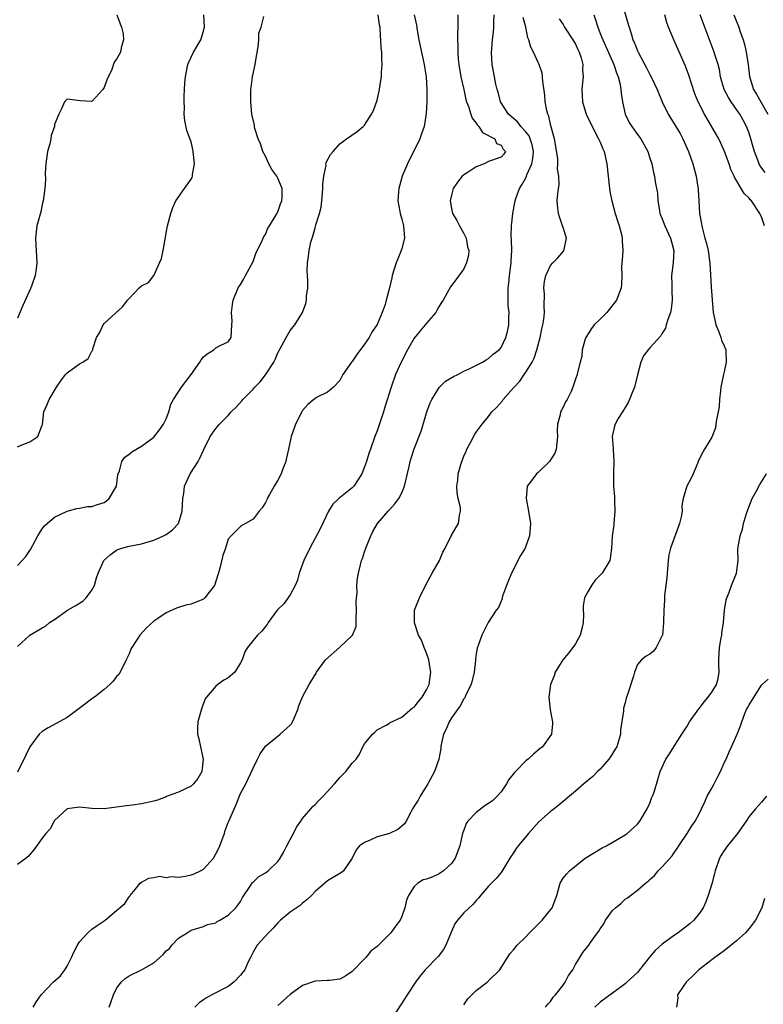
# Model space of a CAD drawing. Units: inches. Extents: x 2562000 to 2565000, y 1527000 to 1530000.
# Drawn here: x 2562651 to 2562771, y 1527737 to 1527896 of the extents above; entities that cross this region are included whole.
import ezdxf

# ---------------------------------------------------------------- set-up
doc = ezdxf.new("R2010")
doc.units = ezdxf.units.IN
doc.header["$MEASUREMENT"] = 0
doc.layers.add('LD25621527_2ft', color=254, linetype='Continuous')

msp = doc.modelspace()

# ---------------------------------------------------------------- linework, layer by layer
at = {"layer": 'LD25621527_2ft'}
for points, elevation in [([(2562748.5, 1527899), (2562749.53, 1527895.53), (2562749.65, 1527895), (2562750, 1527894), (2562750.26, 1527893), (2562750.51, 1527892.51), (2562751, 1527891.22), (2562751.1, 1527891), (2562752.47, 1527888.47), (2562753, 1527887.39), (2562753.22, 1527887), (2562754.19, 1527885), (2562755.01, 1527883), (2562755.96, 1527881), (2562757.19, 1527879), (2562757.87, 1527877.87), (2562758.35, 1527877), (2562758.56, 1527876.56), (2562759.26, 1527875), (2562759.95, 1527873), (2562760.47, 1527871), (2562760.75, 1527869.25), (2562760.78, 1527869), (2562760.78, 1527868.78), (2562760.91, 1527867), (2562761.02, 1527865), (2562761.32, 1527863.32), (2562761.37, 1527863), (2562761.48, 1527862.52), (2562761.9, 1527861), (2562762.13, 1527860.13), (2562762.39, 1527859), (2562762.64, 1527857.36), (2562762.69, 1527857), (2562762.91, 1527853.09), (2562763, 1527851.78), (2562763.24, 1527849), (2562763.54, 1527847.54), (2562763.64, 1527847), (2562764.11, 1527845.89), (2562764.44, 1527845), (2562764.55, 1527844.55), (2562765, 1527843.66), (2562765.25, 1527843), (2562765.28, 1527842.72), (2562765.33, 1527841), (2562765, 1527839.44), (2562764.88, 1527839), (2562764.47, 1527837), (2562764.38, 1527836.38), (2562764.26, 1527835), (2562764.17, 1527833.83), (2562764.01, 1527833), (2562763.74, 1527831.74), (2562763.66, 1527831), (2562763.57, 1527830.43), (2562763, 1527828.92), (2562761.84, 1527827), (2562761.53, 1527826.47), (2562760.87, 1527825.13), (2562760.67, 1527824.67), (2562760.01, 1527823), (2562759.69, 1527822.31), (2562758.96, 1527821), (2562758.39, 1527819), (2562758.14, 1527817.86), (2562758.22, 1527817), (2562758.08, 1527816.08), (2562757.8, 1527815), (2562756.34, 1527811), (2562756.09, 1527809.91), (2562755.97, 1527809), (2562755.78, 1527807), (2562755.76, 1527806.24), (2562755.36, 1527803.36), (2562755.37, 1527802.63), (2562755.24, 1527801), (2562755.23, 1527799), (2562755.02, 1527797), (2562755, 1527796.92), (2562754.05, 1527795), (2562753.6, 1527794.4), (2562753, 1527793.94), (2562752.39, 1527793.61), (2562751.65, 1527793), (2562751, 1527792.25), (2562750.52, 1527791), (2562750.35, 1527790.35), (2562749.39, 1527787.39), (2562749.18, 1527786.82), (2562749, 1527786.06), (2562748.77, 1527785.23), (2562748.74, 1527785), (2562748.74, 1527784.74), (2562748.29, 1527781.71), (2562748.26, 1527781), (2562747.66, 1527779), (2562747.42, 1527778.58), (2562747, 1527777.9), (2562746.65, 1527777.35), (2562746.37, 1527777), (2562745, 1527775.39), (2562744.58, 1527775), (2562743.79, 1527774.21), (2562742.35, 1527773), (2562741, 1527771.83), (2562738.38, 1527769.62), (2562737.57, 1527769), (2562737, 1527768.54), (2562735.11, 1527766.89), (2562733.42, 1527765), (2562731.74, 1527763), (2562731.42, 1527762.58), (2562731, 1527761.88), (2562730.64, 1527761.36), (2562730.43, 1527761), (2562729.15, 1527758.85), (2562729, 1527758.7), (2562728.24, 1527757.76), (2562727.45, 1527757), (2562727, 1527756.51), (2562725.71, 1527755), (2562725.4, 1527754.6), (2562725, 1527754.18), (2562724.47, 1527753.53), (2562723, 1527752.2), (2562721.97, 1527751), (2562721.57, 1527750.43), (2562721, 1527749.2), (2562720.12, 1527747), (2562719.72, 1527746.28), (2562718.84, 1527745.16), (2562716.75, 1527743), (2562715.97, 1527742.03), (2562715.2, 1527741), (2562713.87, 1527739), (2562713, 1527737.63), (2562711.3, 1527735)], 8076), ([(2562667.03, 1527897), (2562667.55, 1527895.55), (2562667.81, 1527895), (2562668.06, 1527893.94), (2562668.11, 1527893), (2562667.71, 1527891.71), (2562667.61, 1527891), (2562667, 1527889.85), (2562666.61, 1527889.39), (2562666.22, 1527888.22), (2562665.45, 1527886.55), (2562665, 1527885.31), (2562664.78, 1527885), (2562663, 1527883.03), (2562661.13, 1527883.13), (2562659, 1527883.42), (2562658.62, 1527883), (2562658.13, 1527881.87), (2562657.67, 1527881), (2562657, 1527879.34), (2562656.96, 1527879), (2562656.44, 1527877.56), (2562656.4, 1527877), (2562656.23, 1527876.23), (2562655.87, 1527875), (2562655.6, 1527873), (2562655.49, 1527871.49), (2562655.54, 1527870.46), (2562655.4, 1527869), (2562655.14, 1527867), (2562655, 1527866.43), (2562654.76, 1527865.24), (2562654.15, 1527863), (2562653.92, 1527861), (2562653.95, 1527859.95), (2562654.02, 1527859), (2562654.13, 1527857), (2562654.03, 1527856.03), (2562653.86, 1527855), (2562653.27, 1527853.27), (2562653.17, 1527853), (2562651.87, 1527850.13), (2562651, 1527848.08)], 8096), ([(2562651, 1527827.33), (2562651.63, 1527827.63), (2562653, 1527828.18), (2562654.29, 1527829), (2562655, 1527830.86), (2562655.03, 1527830.97), (2562655.27, 1527833), (2562655.82, 1527834.18), (2562656.13, 1527835), (2562657.33, 1527837), (2562658.01, 1527837.99), (2562658.76, 1527839), (2562659, 1527839.29), (2562661, 1527840.74), (2562661.53, 1527841), (2562662.42, 1527841.58), (2562663, 1527842.77), (2562663.1, 1527842.9), (2562663.14, 1527843), (2562663.15, 1527843.15), (2562663.77, 1527845), (2562664.26, 1527845.74), (2562664.83, 1527847), (2562665, 1527847.22), (2562668.03, 1527849.97), (2562668.78, 1527851), (2562669, 1527851.28), (2562670.64, 1527853), (2562671, 1527853.3), (2562672.17, 1527853.83), (2562673.01, 1527854.99), (2562674.26, 1527857.74), (2562674.5, 1527859), (2562674.82, 1527860.82), (2562674.89, 1527861.11), (2562675, 1527861.81), (2562675.22, 1527863), (2562675.75, 1527865), (2562676.07, 1527865.93), (2562676.57, 1527867), (2562677.94, 1527869), (2562679, 1527870.49), (2562679.19, 1527870.81), (2562679.25, 1527871), (2562679.26, 1527871.26), (2562679.56, 1527873), (2562679.35, 1527875), (2562679.3, 1527875.3), (2562679, 1527876.53), (2562678.35, 1527878.35), (2562677.98, 1527879.98), (2562677.89, 1527881), (2562677.94, 1527882.06), (2562677.88, 1527883), (2562677.89, 1527883.89), (2562678.03, 1527886.03), (2562678.12, 1527887), (2562678.51, 1527889), (2562678.63, 1527889.37), (2562679.4, 1527891), (2562680.57, 1527893), (2562681, 1527894.36), (2562681.14, 1527894.86), (2562681.16, 1527895), (2562681.07, 1527897)], 8094), ([(2562651, 1527795.16), (2562653, 1527796.98), (2562655, 1527798.17), (2562655.55, 1527798.45), (2562656.2, 1527799), (2562657, 1527799.49), (2562659.06, 1527801), (2562660.3, 1527801.7), (2562661.53, 1527802.47), (2562662.11, 1527803), (2562663, 1527804.24), (2562663.44, 1527805), (2562663.76, 1527806.24), (2562664.05, 1527807), (2562664.95, 1527809), (2562666, 1527810), (2562667, 1527810.68), (2562667.2, 1527810.8), (2562667.82, 1527811), (2562669, 1527811.34), (2562671, 1527811.72), (2562673, 1527812.3), (2562674.58, 1527813), (2562675, 1527813.21), (2562676.02, 1527813.98), (2562677, 1527814.98), (2562677.6, 1527817), (2562677.67, 1527819), (2562677.82, 1527819.82), (2562677.95, 1527821), (2562678.89, 1527823), (2562680.16, 1527825), (2562680.45, 1527825.55), (2562681, 1527826.84), (2562682.11, 1527829), (2562683, 1527830.33), (2562683.59, 1527831), (2562685, 1527832.43), (2562685.49, 1527833), (2562686.27, 1527833.73), (2562687.22, 1527834.78), (2562687.37, 1527835), (2562689, 1527836.67), (2562689.28, 1527837), (2562690.16, 1527837.84), (2562691.04, 1527838.96), (2562692.35, 1527841), (2562692.55, 1527841.45), (2562693, 1527842.53), (2562693.59, 1527843.59), (2562694.34, 1527845), (2562695, 1527846.11), (2562695.72, 1527847), (2562696.96, 1527849), (2562697.51, 1527850.49), (2562697.65, 1527851), (2562697.65, 1527851.65), (2562697.82, 1527853), (2562697.84, 1527854.16), (2562697.77, 1527855), (2562697.76, 1527855.76), (2562697.81, 1527857), (2562697.97, 1527858.03), (2562698.07, 1527859), (2562698.35, 1527860.35), (2562698.53, 1527861), (2562698.67, 1527861.33), (2562699, 1527862.65), (2562699.09, 1527862.91), (2562699.13, 1527863.13), (2562699.71, 1527865), (2562699.98, 1527866.02), (2562700.1, 1527867), (2562700.27, 1527869), (2562700.25, 1527869.75), (2562700.41, 1527871), (2562700.79, 1527872.79), (2562700.77, 1527873), (2562700.79, 1527873.22), (2562701.49, 1527874.51), (2562701.91, 1527875), (2562703, 1527876.2), (2562704.06, 1527877), (2562705.8, 1527878.2), (2562706.78, 1527879), (2562707, 1527879.2), (2562708.13, 1527881), (2562708.42, 1527881.58), (2562709, 1527883.28), (2562709.39, 1527885), (2562709.45, 1527885.45), (2562709.73, 1527887), (2562709.73, 1527887.73), (2562709.85, 1527889), (2562709.77, 1527889.77), (2562709.76, 1527891), (2562709.67, 1527891.67), (2562709.64, 1527893), (2562709.56, 1527893.56), (2562709.52, 1527895), (2562709.42, 1527895.42), (2562709.21, 1527897)], 8090), ([(2562715.01, 1527897), (2562715.36, 1527895.36), (2562715.46, 1527894.54), (2562715.75, 1527893), (2562715.98, 1527891.98), (2562716.6, 1527889), (2562716.64, 1527888.64), (2562716.92, 1527887), (2562717.06, 1527885), (2562717.04, 1527882.96), (2562716.92, 1527881.08), (2562716.6, 1527879), (2562716.2, 1527877.8), (2562715.91, 1527877), (2562713.92, 1527873), (2562713.08, 1527871), (2562712.53, 1527869), (2562712.48, 1527868.48), (2562712.38, 1527867), (2562712.68, 1527865.32), (2562712.72, 1527865), (2562713, 1527864.05), (2562713.26, 1527863), (2562713.41, 1527861), (2562713, 1527859.34), (2562712.9, 1527859), (2562712.34, 1527857.66), (2562712.08, 1527857), (2562711.47, 1527855), (2562711.38, 1527854.62), (2562711.03, 1527853), (2562710.48, 1527851), (2562710.31, 1527850.31), (2562709.81, 1527849), (2562709, 1527847.08), (2562708.17, 1527845.83), (2562707.73, 1527845), (2562707, 1527843.91), (2562705.74, 1527842.26), (2562705, 1527841.12), (2562704.89, 1527841), (2562703.5, 1527839), (2562703, 1527838.04), (2562701.98, 1527837), (2562701, 1527836.15), (2562699.35, 1527835.35), (2562699, 1527835.16), (2562698.82, 1527835), (2562697.83, 1527834.17), (2562697, 1527833.23), (2562696.91, 1527833.09), (2562695.87, 1527831), (2562695.62, 1527830.38), (2562695.18, 1527829), (2562694.71, 1527827), (2562694.41, 1527825.59), (2562694.27, 1527825), (2562693.81, 1527823.81), (2562693.53, 1527823), (2562693, 1527821.99), (2562692.42, 1527821), (2562691.67, 1527819.67), (2562691.31, 1527819), (2562691.21, 1527818.79), (2562691, 1527818.38), (2562690.49, 1527817.51), (2562690.02, 1527817), (2562689, 1527815.69), (2562687.8, 1527815), (2562687.3, 1527814.7), (2562687, 1527814.48), (2562685.46, 1527813), (2562685, 1527812.45), (2562684.55, 1527811), (2562684.15, 1527809.85), (2562683.58, 1527807.58), (2562682.85, 1527805.15), (2562682.77, 1527805), (2562681.92, 1527803.92), (2562681.24, 1527803), (2562681.11, 1527802.89), (2562681, 1527802.81), (2562679, 1527801.97), (2562678.18, 1527801.82), (2562677, 1527801.44), (2562676.64, 1527801.36), (2562675, 1527800.6), (2562673.66, 1527799.66), (2562673, 1527799.22), (2562671.84, 1527798.16), (2562670.73, 1527797), (2562669.44, 1527795), (2562669.29, 1527794.71), (2562669, 1527793.99), (2562668.69, 1527793.31), (2562668.56, 1527793), (2562667.56, 1527791), (2562667.34, 1527790.66), (2562667, 1527790.3), (2562666.43, 1527789.57), (2562665.91, 1527789), (2562665, 1527788.24), (2562663.41, 1527787), (2562663.19, 1527786.81), (2562663, 1527786.69), (2562662.05, 1527785.95), (2562659, 1527783.71), (2562657.72, 1527783), (2562657.27, 1527782.73), (2562655.97, 1527782.03), (2562655, 1527781.47), (2562654.5, 1527781), (2562653.01, 1527778.99), (2562652.37, 1527777.63), (2562651, 1527774.9)], 8088), ([(2562722.06, 1527897), (2562722.06, 1527896.06), (2562722.04, 1527895), (2562721.98, 1527894.02), (2562721.98, 1527893), (2562722.04, 1527892.04), (2562722.02, 1527891), (2562722.11, 1527889.89), (2562722.21, 1527889), (2562722.54, 1527887), (2562722.98, 1527884.98), (2562723.35, 1527883.35), (2562723.46, 1527883), (2562723.75, 1527882.25), (2562724.14, 1527881), (2562724.37, 1527880.37), (2562725, 1527879.56), (2562725.2, 1527879.2), (2562725.44, 1527879), (2562726.04, 1527878.04), (2562727.98, 1527877), (2562728.28, 1527876.28), (2562729, 1527876.01), (2562729.35, 1527875.35), (2562729.73, 1527875), (2562729.43, 1527874.57), (2562729, 1527874.05), (2562727, 1527873.34), (2562726.3, 1527873), (2562725, 1527872.48), (2562723.52, 1527871.52), (2562723, 1527871.2), (2562722.74, 1527871), (2562721.98, 1527870.02), (2562721.3, 1527869), (2562721, 1527867.96), (2562720.79, 1527867), (2562721, 1527865.77), (2562721.15, 1527865), (2562721.87, 1527863.87), (2562722.28, 1527863), (2562723, 1527861.76), (2562723.37, 1527861), (2562723.62, 1527859.62), (2562723.82, 1527859), (2562723.75, 1527858.25), (2562723.43, 1527857), (2562723, 1527856.07), (2562721.71, 1527854.29), (2562721, 1527853.39), (2562720.84, 1527853.16), (2562719.66, 1527851), (2562719.38, 1527850.62), (2562719, 1527850.02), (2562718.67, 1527849.33), (2562718.47, 1527849), (2562717, 1527847.29), (2562716.78, 1527847), (2562715.94, 1527846.06), (2562715, 1527844.88), (2562713.94, 1527843), (2562712.9, 1527841), (2562711.99, 1527839), (2562711.27, 1527837), (2562710.25, 1527833.75), (2562710.03, 1527833), (2562709.55, 1527831.55), (2562709, 1527829.92), (2562708.65, 1527829), (2562707.94, 1527827), (2562707.7, 1527826.3), (2562707.32, 1527825), (2562707, 1527824.13), (2562706.56, 1527823), (2562705.94, 1527822.06), (2562705.27, 1527821), (2562705, 1527820.72), (2562702.84, 1527819), (2562701.88, 1527818.12), (2562701.17, 1527817), (2562699.85, 1527814.15), (2562698.14, 1527811), (2562697.18, 1527809), (2562696.47, 1527807), (2562696.16, 1527805.84), (2562695.79, 1527805), (2562695, 1527803.48), (2562693.97, 1527802.03), (2562693, 1527801.14), (2562692.88, 1527801), (2562691.46, 1527799), (2562691.28, 1527798.72), (2562691, 1527798.39), (2562690.4, 1527797.6), (2562689.75, 1527797), (2562689, 1527796.11), (2562688.1, 1527795), (2562687.7, 1527794.3), (2562687.25, 1527793), (2562687, 1527792.53), (2562686.09, 1527791), (2562685, 1527790.09), (2562684.29, 1527789.71), (2562683.31, 1527789), (2562683, 1527788.75), (2562681.48, 1527787), (2562681.3, 1527786.7), (2562681, 1527785.96), (2562680.74, 1527785.26), (2562680.11, 1527783), (2562680.04, 1527781.96), (2562680.05, 1527781), (2562680.27, 1527780.27), (2562680.51, 1527779), (2562680.94, 1527777), (2562680.73, 1527775), (2562680.12, 1527773.88), (2562679.38, 1527773), (2562679, 1527772.63), (2562677, 1527771.65), (2562675.16, 1527771), (2562675, 1527770.93), (2562673.6, 1527770.4), (2562673, 1527770.21), (2562671, 1527769.77), (2562669.55, 1527769.55), (2562668.55, 1527769.45), (2562667, 1527769.22), (2562665, 1527769), (2562663, 1527769.03), (2562661, 1527769.26), (2562659, 1527768.97), (2562657, 1527767.1), (2562656.93, 1527767), (2562656.26, 1527765.74), (2562655.6, 1527765), (2562655, 1527764.22), (2562653.66, 1527762.34), (2562652.72, 1527761.28), (2562652.39, 1527761), (2562651, 1527760.01)], 8086), ([(2562651, 1527808.22), (2562651.77, 1527809), (2562652.35, 1527809.65), (2562653, 1527810.62), (2562653.17, 1527810.83), (2562653.24, 1527811), (2562653.5, 1527811.5), (2562654.31, 1527813), (2562655, 1527814.13), (2562655.38, 1527814.62), (2562655.8, 1527815), (2562657, 1527816.02), (2562659, 1527816.97), (2562660.58, 1527817.42), (2562661, 1527817.47), (2562662.28, 1527817.72), (2562663, 1527817.71), (2562663.93, 1527818.07), (2562665, 1527818.39), (2562665.38, 1527818.62), (2562665.8, 1527819), (2562666.97, 1527821), (2562667.19, 1527822.81), (2562667.26, 1527823), (2562667.49, 1527823.49), (2562667.85, 1527825), (2562668.3, 1527825.7), (2562669, 1527826.18), (2562669.45, 1527826.55), (2562671, 1527827.45), (2562673, 1527828.89), (2562673.91, 1527830.09), (2562674.55, 1527831), (2562675, 1527831.89), (2562675.43, 1527833), (2562675.77, 1527834.23), (2562676.2, 1527835), (2562677.48, 1527837), (2562679, 1527839), (2562680.43, 1527841), (2562680.64, 1527841.36), (2562681, 1527841.85), (2562681.63, 1527842.37), (2562682.67, 1527843), (2562683, 1527843.31), (2562683.7, 1527843.7), (2562685, 1527844.27), (2562685.49, 1527845), (2562685.61, 1527847), (2562685.62, 1527847.62), (2562685.54, 1527849), (2562685.69, 1527850.31), (2562685.78, 1527851), (2562686.59, 1527853), (2562687, 1527853.53), (2562687.53, 1527854.47), (2562687.77, 1527855), (2562689, 1527857.23), (2562689.47, 1527858.53), (2562689.67, 1527859), (2562690.38, 1527860.38), (2562690.75, 1527861.25), (2562691, 1527861.6), (2562691.41, 1527862.59), (2562691.68, 1527863), (2562692.74, 1527864.74), (2562693, 1527865.25), (2562693.44, 1527866.56), (2562693.66, 1527867), (2562693.69, 1527867.69), (2562693.7, 1527869), (2562693, 1527870.66), (2562692.83, 1527871), (2562692.05, 1527872.05), (2562691.56, 1527873), (2562691, 1527874.21), (2562690.61, 1527875), (2562690.19, 1527876.2), (2562689.85, 1527877), (2562689.3, 1527878.7), (2562689.24, 1527879), (2562689.25, 1527879.25), (2562688.82, 1527881), (2562688.66, 1527883), (2562688.65, 1527884.65), (2562688.67, 1527885), (2562688.72, 1527885.28), (2562688.9, 1527887), (2562689.33, 1527889), (2562689.38, 1527889.38), (2562689.83, 1527891.83), (2562689.93, 1527893), (2562689.96, 1527894.04), (2562690.31, 1527895), (2562690.76, 1527896.76)], 8092), ([(2562653.56, 1527737), (2562654.08, 1527737.92), (2562654.81, 1527739), (2562656.76, 1527741), (2562657.93, 1527742.07), (2562658.65, 1527743), (2562659, 1527743.58), (2562659.71, 1527745), (2562660.12, 1527745.88), (2562660.68, 1527747), (2562661, 1527747.51), (2562662.38, 1527749), (2562663, 1527749.55), (2562663.84, 1527750.16), (2562665.15, 1527751), (2562667, 1527752.56), (2562668.3, 1527753.7), (2562669, 1527754.76), (2562669.12, 1527754.88), (2562669.19, 1527755), (2562669.97, 1527755.97), (2562670.82, 1527757), (2562671, 1527757.15), (2562672.21, 1527757.79), (2562673, 1527757.89), (2562673.9, 1527758.1), (2562675, 1527757.92), (2562675.93, 1527758.07), (2562677, 1527757.96), (2562678.13, 1527758.13), (2562679, 1527758.32), (2562679.52, 1527758.48), (2562680.54, 1527759), (2562681, 1527759.27), (2562682.63, 1527761), (2562683, 1527761.72), (2562683.45, 1527762.55), (2562683.65, 1527763), (2562684.05, 1527764.05), (2562684.38, 1527765), (2562684.51, 1527765.49), (2562685, 1527766.75), (2562685.12, 1527767), (2562686.31, 1527769.69), (2562687, 1527771.43), (2562687.84, 1527773), (2562689, 1527775.52), (2562689.71, 1527777), (2562690.15, 1527777.85), (2562691, 1527779.06), (2562693.39, 1527781), (2562695, 1527782.49), (2562695.24, 1527782.76), (2562695.36, 1527783), (2562695.62, 1527783.62), (2562696.24, 1527785), (2562696.41, 1527785.59), (2562697, 1527787.05), (2562698.05, 1527789), (2562699.17, 1527790.83), (2562699.25, 1527791), (2562700.69, 1527793), (2562703, 1527795.03), (2562705, 1527796.92), (2562705.07, 1527797), (2562705.63, 1527798.37), (2562705.65, 1527799), (2562705.63, 1527799.63), (2562705.71, 1527801), (2562705.66, 1527802.34), (2562705.7, 1527803), (2562705.8, 1527803.8), (2562705.73, 1527805), (2562705.83, 1527806.17), (2562706, 1527807), (2562706.33, 1527808.33), (2562706.52, 1527809), (2562706.66, 1527809.34), (2562707, 1527810.43), (2562707.15, 1527810.85), (2562707.18, 1527811), (2562707.99, 1527813), (2562708.32, 1527813.68), (2562709.1, 1527815), (2562710.82, 1527817), (2562711, 1527817.18), (2562711.85, 1527818.15), (2562712.5, 1527819), (2562713, 1527819.94), (2562713.44, 1527821), (2562714.18, 1527824.18), (2562714.35, 1527825), (2562714.5, 1527825.5), (2562715, 1527827.02), (2562716.12, 1527829.88), (2562717.05, 1527833), (2562717.56, 1527834.44), (2562717.82, 1527835), (2562719, 1527836.93), (2562720.07, 1527837.93), (2562721.32, 1527838.68), (2562722.03, 1527839), (2562723, 1527839.53), (2562723.97, 1527839.97), (2562726.04, 1527841), (2562726.63, 1527841.37), (2562727, 1527841.58), (2562727.73, 1527842.27), (2562728.69, 1527843), (2562729, 1527843.38), (2562729.76, 1527845), (2562730.03, 1527845.97), (2562730.26, 1527847), (2562730.25, 1527848.25), (2562730.33, 1527849), (2562730.16, 1527850.16), (2562730.18, 1527851), (2562730.13, 1527852.13), (2562730.17, 1527853), (2562730.28, 1527853.72), (2562730.39, 1527855), (2562730.64, 1527857), (2562730.64, 1527857.36), (2562730.72, 1527859), (2562730.7, 1527860.7), (2562730.63, 1527861.37), (2562730.68, 1527863), (2562730.89, 1527865), (2562731.24, 1527866.76), (2562731.26, 1527867), (2562731.38, 1527867.38), (2562731.96, 1527869), (2562732.38, 1527869.62), (2562733, 1527870.73), (2562733.13, 1527871), (2562733.19, 1527871.19), (2562733.99, 1527873), (2562734.13, 1527873.87), (2562734.22, 1527875), (2562734.03, 1527876.03), (2562733.52, 1527877.52), (2562733, 1527878.14), (2562732.22, 1527879), (2562731.71, 1527879.71), (2562731, 1527880.3), (2562730.2, 1527881), (2562728.94, 1527883), (2562728.53, 1527884.53), (2562728.38, 1527885), (2562728.19, 1527885.81), (2562727.94, 1527887), (2562727.59, 1527889), (2562727.49, 1527891), (2562727.51, 1527891.51), (2562727.63, 1527893), (2562727.78, 1527894.22), (2562727.84, 1527895), (2562727.82, 1527895.82), (2562727.88, 1527897)], 8084), ([(2562665.8, 1527737), (2562666.12, 1527737.88), (2562666.5, 1527739), (2562667, 1527739.99), (2562667.74, 1527741), (2562668.37, 1527741.63), (2562669, 1527742.04), (2562671, 1527743.04), (2562673, 1527744.16), (2562674.53, 1527745.47), (2562675, 1527746.1), (2562675.53, 1527746.47), (2562675.92, 1527747), (2562677, 1527748.1), (2562678.39, 1527749), (2562679, 1527749.43), (2562681, 1527749.98), (2562681.67, 1527750.33), (2562683, 1527750.6), (2562683.21, 1527750.8), (2562683.63, 1527751), (2562685, 1527751.84), (2562686.22, 1527753), (2562686.54, 1527753.46), (2562687, 1527754.03), (2562687.33, 1527754.67), (2562688.67, 1527756.67), (2562688.92, 1527757.08), (2562689, 1527757.13), (2562689.95, 1527758.05), (2562691, 1527758.66), (2562691.43, 1527759), (2562693, 1527760.47), (2562693.39, 1527761), (2562693.97, 1527762.03), (2562694.48, 1527763), (2562695, 1527764.04), (2562695.54, 1527765), (2562696, 1527766), (2562696.73, 1527767), (2562697, 1527767.41), (2562698.63, 1527769.37), (2562699, 1527769.68), (2562699.65, 1527770.35), (2562700.32, 1527771), (2562702.12, 1527773), (2562703, 1527774.04), (2562703.51, 1527774.49), (2562703.95, 1527775), (2562705, 1527776.35), (2562705.62, 1527777), (2562706.2, 1527777.8), (2562706.73, 1527779), (2562707, 1527779.47), (2562708.28, 1527781), (2562708.65, 1527781.35), (2562709, 1527781.74), (2562710.46, 1527782.46), (2562711, 1527782.79), (2562711.11, 1527782.89), (2562713, 1527783.77), (2562714.74, 1527785.26), (2562715, 1527785.39), (2562715.7, 1527786.3), (2562716.29, 1527787), (2562717, 1527788.15), (2562717.41, 1527789), (2562717.68, 1527791), (2562717.6, 1527791.6), (2562717.35, 1527793), (2562717, 1527794.08), (2562716.62, 1527795), (2562716.17, 1527796.17), (2562715.71, 1527797), (2562715.03, 1527798.97), (2562715.02, 1527801), (2562715.83, 1527803), (2562716.9, 1527805.1), (2562717.89, 1527807), (2562719.08, 1527809), (2562719.64, 1527810.36), (2562720, 1527811), (2562720.98, 1527813.02), (2562721.69, 1527814.31), (2562722.16, 1527815), (2562722.32, 1527816.32), (2562722.48, 1527817), (2562722.45, 1527817.55), (2562722.11, 1527819), (2562721.93, 1527819.93), (2562721.88, 1527821), (2562722.03, 1527821.97), (2562722.09, 1527823), (2562722.5, 1527824.5), (2562722.67, 1527825), (2562722.77, 1527825.23), (2562723, 1527825.87), (2562723.36, 1527826.64), (2562723.49, 1527827), (2562724.07, 1527828.07), (2562724.71, 1527829.29), (2562725, 1527829.7), (2562725.98, 1527831), (2562727, 1527832.24), (2562727.54, 1527833), (2562728.29, 1527833.71), (2562729.22, 1527834.78), (2562729.34, 1527835), (2562731, 1527836.84), (2562731.13, 1527837), (2562732.05, 1527837.95), (2562732.71, 1527839), (2562733, 1527839.41), (2562734, 1527841), (2562734.34, 1527841.66), (2562734.78, 1527843), (2562735.29, 1527845), (2562735.6, 1527846.4), (2562735.75, 1527847), (2562735.91, 1527847.91), (2562736.04, 1527849), (2562735.96, 1527850.04), (2562736.01, 1527852.01), (2562735.9, 1527853), (2562735.99, 1527854.01), (2562736.23, 1527855), (2562737, 1527856.59), (2562737.37, 1527857), (2562738.19, 1527857.81), (2562739.09, 1527858.91), (2562739.15, 1527859), (2562739.18, 1527859.18), (2562739.58, 1527861), (2562739, 1527862.73), (2562738.93, 1527863), (2562738.45, 1527864.45), (2562738.25, 1527865), (2562738.16, 1527865.84), (2562738.08, 1527867), (2562738.17, 1527868.17), (2562738.27, 1527869), (2562738.39, 1527869.61), (2562738.33, 1527871), (2562738.11, 1527872.11), (2562738.19, 1527873), (2562738.17, 1527873.83), (2562737.63, 1527877), (2562737, 1527879.35), (2562736.69, 1527880.69), (2562736.54, 1527881), (2562736.39, 1527881.61), (2562736.13, 1527883), (2562736.06, 1527884.06), (2562735.74, 1527886.26), (2562735.71, 1527887), (2562735.62, 1527887.62), (2562735.17, 1527889), (2562735, 1527889.35), (2562734.24, 1527891), (2562733.79, 1527891.79), (2562733.47, 1527893), (2562733.32, 1527893.32), (2562732.98, 1527895), (2562732.59, 1527896.59)], 8082), ([(2562738.38, 1527896.38), (2562739, 1527895.46), (2562739.26, 1527895), (2562740.57, 1527893), (2562741, 1527892.26), (2562741.41, 1527891.41), (2562741.62, 1527891), (2562741.92, 1527890.08), (2562742.19, 1527889), (2562742.16, 1527888.16), (2562742.23, 1527887), (2562742.13, 1527886.13), (2562742.04, 1527885), (2562742.12, 1527883), (2562742.72, 1527881), (2562742.81, 1527880.81), (2562743, 1527880.44), (2562743.69, 1527879), (2562744.75, 1527877), (2562745, 1527876.46), (2562745.42, 1527875.43), (2562745.62, 1527875), (2562746.08, 1527873), (2562746.26, 1527871), (2562746.48, 1527869), (2562746.55, 1527868.55), (2562746.85, 1527867), (2562747.4, 1527865), (2562747.78, 1527863.78), (2562748.05, 1527863), (2562748.42, 1527861.58), (2562748.55, 1527861), (2562748.56, 1527860.56), (2562748.64, 1527859), (2562748.56, 1527857.44), (2562748.44, 1527856.44), (2562748.47, 1527855), (2562748.45, 1527853.55), (2562748.38, 1527853), (2562747.62, 1527851), (2562746.06, 1527849), (2562745, 1527847.92), (2562744.03, 1527847), (2562743.57, 1527846.43), (2562742.68, 1527845), (2562742.54, 1527844.54), (2562742.09, 1527843), (2562742.01, 1527841.99), (2562741.74, 1527841), (2562741.33, 1527839.33), (2562741.28, 1527839), (2562741, 1527838.29), (2562740.69, 1527837.31), (2562740.61, 1527837), (2562740.3, 1527836.3), (2562739.66, 1527835), (2562739.41, 1527834.59), (2562739, 1527833.76), (2562738.73, 1527833.27), (2562738.61, 1527833), (2562738.52, 1527832.52), (2562738.09, 1527831), (2562738.04, 1527829.96), (2562738.13, 1527829), (2562737.92, 1527827), (2562737.69, 1527826.31), (2562736.83, 1527825), (2562735, 1527823.21), (2562734.72, 1527823), (2562733.98, 1527821.98), (2562733.24, 1527821), (2562733.07, 1527819), (2562733.45, 1527817), (2562733.77, 1527815), (2562733.62, 1527813), (2562733, 1527811.32), (2562732.87, 1527811), (2562732.16, 1527809.84), (2562730.67, 1527807), (2562730.23, 1527805.77), (2562729.88, 1527805), (2562729.25, 1527803.25), (2562729.2, 1527803), (2562729.18, 1527802.82), (2562728.57, 1527801.43), (2562728.22, 1527801), (2562726.94, 1527799), (2562725.89, 1527797), (2562725.32, 1527795.32), (2562725.13, 1527794.87), (2562725, 1527793.98), (2562724.9, 1527793.1), (2562724.91, 1527792.91), (2562724.66, 1527791), (2562724.18, 1527789), (2562723.35, 1527787.35), (2562723.14, 1527786.86), (2562723, 1527786.71), (2562722.42, 1527785.58), (2562721.96, 1527785), (2562721, 1527783.63), (2562720.62, 1527783), (2562720.17, 1527781.83), (2562719.72, 1527781), (2562719.35, 1527779.35), (2562719.29, 1527779), (2562719.27, 1527778.73), (2562718.97, 1527777), (2562718.29, 1527775), (2562717.22, 1527773), (2562715.96, 1527771), (2562715.62, 1527770.38), (2562715, 1527769.39), (2562714.74, 1527769), (2562714.44, 1527768.44), (2562713.7, 1527767), (2562713.45, 1527766.55), (2562713, 1527766.16), (2562712.36, 1527765.64), (2562711, 1527765), (2562709, 1527764.46), (2562707.91, 1527763.91), (2562707, 1527763.57), (2562706.2, 1527763), (2562705.66, 1527762.34), (2562705, 1527761.01), (2562703.62, 1527759), (2562703.28, 1527758.72), (2562701, 1527757.38), (2562700.6, 1527757), (2562699, 1527755.66), (2562698.41, 1527755), (2562697.7, 1527754.3), (2562697, 1527753.74), (2562696.6, 1527753.4), (2562695, 1527752.3), (2562693.46, 1527751), (2562693, 1527750.59), (2562692.27, 1527749.73), (2562691.48, 1527749), (2562689.65, 1527747), (2562689, 1527745.86), (2562688.57, 1527745), (2562688.19, 1527744.19), (2562687.67, 1527743), (2562687.38, 1527742.62), (2562687, 1527742.16), (2562685.92, 1527741), (2562685, 1527740.35), (2562682.38, 1527739), (2562681.48, 1527738.52), (2562681, 1527738.16), (2562680.3, 1527737.7), (2562679.62, 1527737)], 8080), ([(2562743.95, 1527897), (2562744.22, 1527896.22), (2562744.59, 1527895), (2562745, 1527894.02), (2562745.4, 1527893), (2562745.92, 1527891.92), (2562747.22, 1527889), (2562747.64, 1527887.64), (2562747.91, 1527887), (2562748.23, 1527885.77), (2562748.35, 1527885), (2562748.39, 1527884.39), (2562748.6, 1527883), (2562749.01, 1527881), (2562749.68, 1527879.68), (2562750.11, 1527879), (2562751, 1527877.74), (2562751.55, 1527877), (2562752.66, 1527875), (2562753, 1527873.9), (2562753.3, 1527873), (2562753.59, 1527871.59), (2562753.77, 1527871), (2562753.89, 1527870.11), (2562754.24, 1527868.24), (2562754.29, 1527867), (2562754.54, 1527865.46), (2562754.64, 1527865), (2562755, 1527864.11), (2562755.41, 1527863), (2562756.33, 1527861), (2562756.86, 1527859), (2562756.76, 1527857), (2562756.51, 1527855), (2562756.55, 1527853.45), (2562756.55, 1527852.55), (2562756.62, 1527851), (2562756.46, 1527849.54), (2562756.32, 1527849), (2562755.9, 1527847.9), (2562755.66, 1527847), (2562755.51, 1527846.49), (2562755, 1527845.67), (2562754.76, 1527845.24), (2562753, 1527843.34), (2562752.71, 1527843), (2562751.98, 1527842.02), (2562751.55, 1527841), (2562751, 1527838.97), (2562750.55, 1527837), (2562750.2, 1527836.2), (2562749.75, 1527835), (2562749.52, 1527834.48), (2562749, 1527833.67), (2562748.76, 1527833.24), (2562748.58, 1527833), (2562747.92, 1527831.92), (2562747.39, 1527831), (2562747.31, 1527830.69), (2562746.91, 1527829), (2562747.09, 1527827.09), (2562747.09, 1527826.91), (2562747.22, 1527825), (2562747.14, 1527823.14), (2562747.13, 1527821), (2562747.3, 1527819.3), (2562747.31, 1527819), (2562747.3, 1527818.7), (2562747.38, 1527817), (2562747.2, 1527815), (2562747.2, 1527814.8), (2562746.95, 1527812.95), (2562746.84, 1527811), (2562746.63, 1527809.37), (2562746.53, 1527809), (2562745.29, 1527807), (2562744.17, 1527805.83), (2562743.57, 1527805), (2562743, 1527803.99), (2562742.48, 1527803), (2562742.27, 1527801.73), (2562742.24, 1527801), (2562742.3, 1527800.3), (2562742.23, 1527799), (2562742.01, 1527798.01), (2562741.76, 1527797), (2562741, 1527795.57), (2562740.6, 1527795), (2562739.9, 1527794.1), (2562738.98, 1527793.02), (2562737.76, 1527791), (2562737.56, 1527790.44), (2562736.97, 1527789), (2562736.71, 1527787), (2562736.93, 1527784.93), (2562737.25, 1527783.25), (2562737.32, 1527783), (2562737.33, 1527782.67), (2562737.16, 1527781), (2562735.7, 1527779), (2562735.31, 1527778.69), (2562735, 1527778.41), (2562734.22, 1527777.78), (2562733.38, 1527777), (2562733, 1527776.7), (2562731.31, 1527775), (2562731.15, 1527774.85), (2562730.27, 1527773.73), (2562729.91, 1527773), (2562729, 1527771.73), (2562728.39, 1527771), (2562727.66, 1527770.34), (2562727, 1527769.83), (2562726.47, 1527769.53), (2562725, 1527768.39), (2562723.64, 1527767), (2562723.38, 1527766.62), (2562723, 1527765.56), (2562722.82, 1527765.18), (2562722.76, 1527764.76), (2562722.38, 1527763), (2562721.63, 1527761), (2562721, 1527760.14), (2562719.7, 1527759), (2562719, 1527758.48), (2562718, 1527758), (2562717, 1527757.65), (2562716.45, 1527757.55), (2562715.57, 1527757), (2562715, 1527756.47), (2562714.06, 1527755), (2562713.77, 1527754.23), (2562713.47, 1527753), (2562713, 1527751.64), (2562712.74, 1527751), (2562711.96, 1527750.05), (2562711.23, 1527749), (2562709, 1527746.79), (2562708, 1527746), (2562707.2, 1527745), (2562707, 1527744.79), (2562705, 1527742.73), (2562703.96, 1527742.04), (2562703, 1527741.5), (2562701.32, 1527741.32), (2562701, 1527741.27), (2562699, 1527741.18), (2562698.85, 1527741.15), (2562697, 1527740.51), (2562695, 1527739.06), (2562693.94, 1527738.06), (2562693, 1527737.24)], 8078), ([(2562771.52, 1527863), (2562771, 1527864.43), (2562770.82, 1527864.82), (2562770.76, 1527865), (2562769.42, 1527867), (2562769.2, 1527867.2), (2562769, 1527867.47), (2562768.2, 1527868.2), (2562767.76, 1527869), (2562767, 1527870.28), (2562766.72, 1527870.72), (2562766.62, 1527871), (2562766.09, 1527872.09), (2562765.79, 1527873), (2562765.07, 1527875), (2562764.41, 1527876.41), (2562764.13, 1527877), (2562761.8, 1527881), (2562760.78, 1527883), (2562760.28, 1527884.28), (2562759.3, 1527887.3), (2562758.76, 1527888.76), (2562757.54, 1527891.54), (2562756.85, 1527893), (2562756.03, 1527895), (2562755.76, 1527895.76), (2562755.42, 1527897)], 8074), ([(2562771.6, 1527871.6), (2562770.74, 1527872.74), (2562770.63, 1527873), (2562770.43, 1527873.57), (2562769.86, 1527875), (2562769.66, 1527875.66), (2562769.3, 1527877), (2562769, 1527877.94), (2562768.59, 1527879), (2562768.04, 1527880.04), (2562767.51, 1527881), (2562767, 1527881.77), (2562766.11, 1527883), (2562765.67, 1527883.67), (2562765, 1527885), (2562764.42, 1527887), (2562764.22, 1527888.22), (2562764.01, 1527889), (2562763.54, 1527890.46), (2562763.38, 1527891), (2562761.11, 1527897)], 8072), ([(2562766.54, 1527897), (2562767, 1527895.95), (2562767.27, 1527895.27), (2562767.37, 1527895), (2562767.54, 1527894.46), (2562768.05, 1527893), (2562768.27, 1527892.27), (2562768.55, 1527891), (2562768.86, 1527889), (2562769.08, 1527887.08), (2562769.73, 1527885), (2562770.21, 1527884.21), (2562770.88, 1527883), (2562772.06, 1527881)], 8070), ([(2562723, 1527737.35), (2562723.67, 1527738.33), (2562724.32, 1527739), (2562725, 1527739.66), (2562726.76, 1527741), (2562727, 1527741.22), (2562728.8, 1527743), (2562730.07, 1527745), (2562730.41, 1527745.59), (2562731, 1527746.25), (2562731.6, 1527747), (2562733, 1527748.36), (2562733.57, 1527749), (2562735, 1527750.36), (2562735.65, 1527751), (2562737.27, 1527753), (2562738.02, 1527755), (2562738.56, 1527757), (2562739, 1527757.81), (2562739.58, 1527758.42), (2562740.03, 1527759), (2562742.56, 1527761), (2562745.33, 1527762.67), (2562745.99, 1527763), (2562749, 1527764.76), (2562749.34, 1527765), (2562751, 1527766.49), (2562751.37, 1527767), (2562752.58, 1527769), (2562753, 1527769.89), (2562753.29, 1527770.71), (2562753.43, 1527771), (2562753.69, 1527771.69), (2562754.28, 1527773.72), (2562754.69, 1527775), (2562755, 1527775.7), (2562755.61, 1527777), (2562756.17, 1527777.83), (2562756.88, 1527779), (2562758.14, 1527781), (2562759, 1527782.31), (2562759.4, 1527783), (2562760.89, 1527785.11), (2562761, 1527785.22), (2562761.76, 1527786.24), (2562762.42, 1527787), (2562763, 1527787.78), (2562763.75, 1527789), (2562764.01, 1527789.99), (2562764.19, 1527791), (2562764.15, 1527792.15), (2562764.15, 1527793), (2562764.25, 1527795), (2562764.53, 1527796.53), (2562764.6, 1527797), (2562764.64, 1527797.36), (2562764.89, 1527799), (2562765.06, 1527801), (2562765.34, 1527802.66), (2562765.43, 1527803), (2562765.75, 1527803.75), (2562766.19, 1527805), (2562766.99, 1527807), (2562767.26, 1527809), (2562767.22, 1527810.78), (2562767.23, 1527811.23), (2562767.55, 1527813), (2562767.95, 1527814.05), (2562768.11, 1527815), (2562768.58, 1527816.58), (2562768.8, 1527817.2), (2562769.52, 1527819), (2562770.16, 1527820.16), (2562770.73, 1527821.27), (2562771.83, 1527823)], 8074), ([(2562736.15, 1527737), (2562736.53, 1527737.47), (2562737, 1527737.91), (2562737.42, 1527738.58), (2562737.78, 1527739), (2562739, 1527740.54), (2562739.33, 1527741), (2562739.91, 1527742.09), (2562740.57, 1527743), (2562741, 1527743.88), (2562741.72, 1527745), (2562742.18, 1527745.82), (2562743.15, 1527747), (2562743.43, 1527747.43), (2562744.55, 1527749), (2562744.77, 1527749.23), (2562745, 1527749.64), (2562745.56, 1527750.44), (2562745.83, 1527751), (2562747, 1527752.56), (2562747.45, 1527753), (2562748.3, 1527753.7), (2562749, 1527754.41), (2562749.39, 1527754.61), (2562749.86, 1527755), (2562751, 1527755.86), (2562752.29, 1527757), (2562752.71, 1527757.29), (2562753, 1527757.57), (2562753.77, 1527758.23), (2562754.37, 1527759), (2562755, 1527759.61), (2562756.58, 1527761.42), (2562757, 1527762.01), (2562757.42, 1527762.58), (2562757.68, 1527763), (2562759, 1527765), (2562759.77, 1527766.23), (2562760.33, 1527767), (2562761, 1527768.3), (2562761.32, 1527769), (2562761.87, 1527770.13), (2562762.27, 1527771), (2562763, 1527772.29), (2562763.38, 1527773), (2562763.91, 1527774.09), (2562764.39, 1527775), (2562765, 1527776.38), (2562765.29, 1527777), (2562765.81, 1527778.19), (2562766.2, 1527779), (2562767.09, 1527781), (2562767.64, 1527782.36), (2562767.82, 1527783), (2562768.33, 1527784.33), (2562768.62, 1527785), (2562768.76, 1527785.24), (2562769, 1527785.74), (2562771, 1527788.93), (2562771.11, 1527789), (2562772.1, 1527789.9)], 8072), ([(2562771.81, 1527771), (2562771, 1527770.06), (2562770.05, 1527769), (2562769, 1527767.76), (2562768.53, 1527767), (2562767.16, 1527765), (2562765.53, 1527763), (2562765, 1527762.26), (2562764.51, 1527761.49), (2562764.22, 1527761), (2562763.55, 1527759), (2562763.46, 1527758.54), (2562763, 1527756.88), (2562762.39, 1527755), (2562762.03, 1527753.97), (2562761.58, 1527753), (2562761, 1527752.16), (2562760.08, 1527751), (2562759.5, 1527750.5), (2562759, 1527750.1), (2562757.55, 1527749), (2562757, 1527748.63), (2562755, 1527747.17), (2562753.85, 1527746.15), (2562752.94, 1527745.06), (2562751.35, 1527743), (2562751, 1527742.61), (2562749.32, 1527741), (2562749, 1527740.74), (2562747, 1527739.24), (2562745, 1527737.79), (2562744.12, 1527737)], 8070), ([(2562771.48, 1527754.52), (2562771.05, 1527753), (2562770.05, 1527751), (2562769, 1527749.66), (2562768.68, 1527749.32), (2562768.41, 1527749), (2562767, 1527747.7), (2562766.1, 1527747), (2562765, 1527746.08), (2562763.49, 1527745), (2562763, 1527744.6), (2562760.92, 1527743), (2562759.96, 1527742.04), (2562759, 1527741.16), (2562758.85, 1527741), (2562758.48, 1527740.48), (2562757.49, 1527739), (2562757.53, 1527738.47), (2562757.28, 1527737)], 8068)]:
    msp.add_lwpolyline(points, dxfattribs=dict(at, elevation=elevation))

doc.saveas('drawing.dxf')
